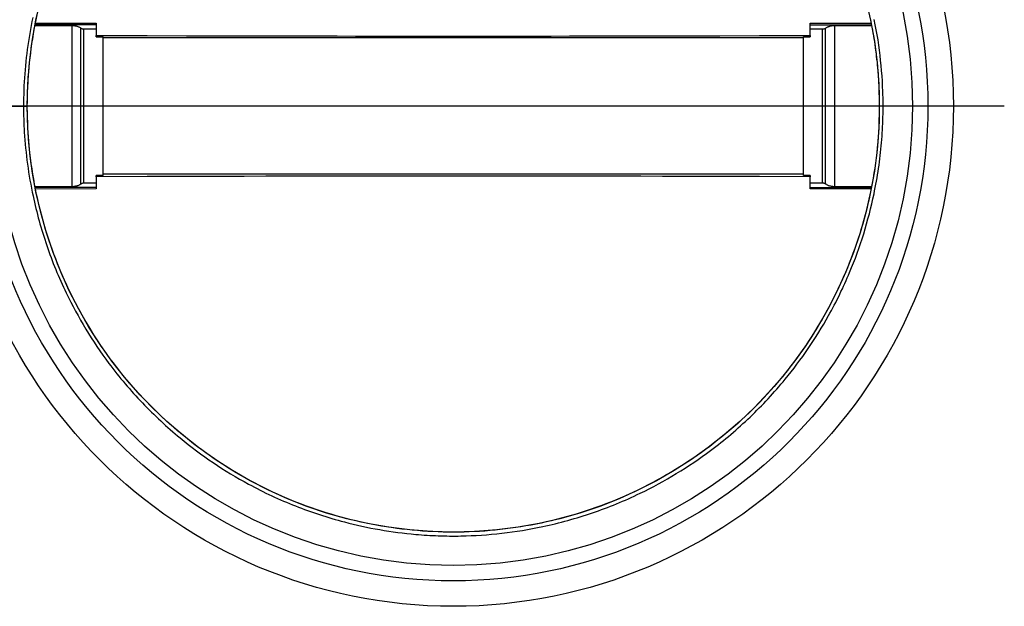
# Model space of a CAD drawing. Units: millimetres. Extents: x -11409 to 4819, y 1444 to 8292.
# Drawn here: x -10862 to -9779, y 5817 to 6462 of the extents above; entities that cross this region are included whole.
import ezdxf
from ezdxf.lldxf.tags import DXFTag

# ---------------------------------------------------------------- set-up
doc = ezdxf.new("R2010")
doc.units = ezdxf.units.MM
doc.layers.add('Standard', color=7, linetype='Continuous')
doc.layers.add('Standardboden', color=7, linetype='Continuous')
tags = doc.linetypes.add('CENTER2', pattern=[28.575, 19.05, -3.175, 3.175, -3.175]).pattern_tags.tags
tags[10:11] = [DXFTag(74, 4), DXFTag(75, 0), DXFTag(340, '0'), DXFTag(46, 0.0), DXFTag(50, 0.0), DXFTag(44, 0.0), DXFTag(45, 0.0)]
tags[8:9] = [DXFTag(74, 4), DXFTag(75, 0), DXFTag(340, '0'), DXFTag(46, 0.0), DXFTag(50, 0.0), DXFTag(44, 0.0), DXFTag(45, 0.0)]
tags[6:7] = [DXFTag(74, 4), DXFTag(75, 0), DXFTag(340, '0'), DXFTag(46, 0.0), DXFTag(50, 0.0), DXFTag(44, 0.0), DXFTag(45, 0.0)]
tags[4:5] = [DXFTag(74, 4), DXFTag(75, 0), DXFTag(340, '0'), DXFTag(46, 0.0), DXFTag(50, 0.0), DXFTag(44, 0.0), DXFTag(45, 0.0)]

# ---------------------------------------------------------------- blocks, each defined once
blk = doc.blocks.new('Boden_DN_150_G_Draufsicht')
at = {"layer": 'Standard', "color": 7, "linetype": 'Continuous'}
for p, q in [((-45.87, 9.5), (-45.76, 10.02)), ((-46.43, 8.87), (-46.51, 8.43)), ((-46.34, 9.3), (-46.43, 8.87)), ((-46.25, 9.74), (-46.34, 9.3)), ((-46.08, 8.46), (-45.98, 8.98)), ((-46, 8.87), (-41.94, 8.87)), ((-39.26, 8.94), (-45.99, 8.94)), ((-45.98, 8.98), (-45.87, 9.5)), ((-45.95, 9.12), (-39.26, 9.11)), ((-41.94, 8.87), (-41.94, -8.86)), ((-41.94, 8.87), (-41.87, 8.87)), ((-41.87, 8.87), (-41.81, 8.87)), ((-41.81, 8.87), (-41.74, 8.86)), ((-41.74, 8.86), (-41.67, 8.85)), ((-41.67, 8.85), (-41.61, 8.84)), ((-41.61, 8.84), (-41.54, 8.83)), ((-41.54, 8.83), (-41.48, 8.81)), ((-41.48, 8.81), (-41.42, 8.8)), ((-41.42, 8.8), (-41.35, 8.78)), ((-41.35, 8.78), (-41.29, 8.75)), ((-41.29, 8.75), (-41.23, 8.73)), ((-41.23, 8.73), (-41.17, 8.7)), ((-41.17, 8.7), (-41.11, 8.67)), ((-41.11, 8.67), (-41.05, 8.64)), ((-39.26, 9.11), (-39.26, 7.76)), ((39.26, 9.11), (45.95, 9.12)), ((39.26, 7.76), (39.26, 9.11)), ((39.26, 8.94), (45.99, 8.94)), ((41.05, 8.64), (41.11, 8.67)), ((41.11, 8.67), (41.16, 8.7)), ((41.16, 8.7), (41.22, 8.73)), ((41.22, 8.73), (41.28, 8.75)), ((41.28, 8.75), (41.35, 8.77)), ((41.35, 8.77), (41.41, 8.79)), ((41.41, 8.79), (41.47, 8.81)), ((41.47, 8.81), (41.54, 8.83)), ((41.54, 8.83), (41.6, 8.84)), ((41.6, 8.84), (41.67, 8.85)), ((41.67, 8.85), (41.74, 8.86)), ((41.74, 8.86), (41.8, 8.87)), ((41.8, 8.87), (41.87, 8.87)), ((41.87, 8.87), (41.94, 8.87)), ((41.94, 8.87), (46, 8.87)), ((41.94, 8.87), (41.94, -8.86)), ((45.85, 9.63), (45.91, 9.32)), ((45.91, 9.32), (45.97, 9)), ((45.97, 9), (46.04, 8.68)), ((46.04, 8.68), (46.09, 8.36)), ((46.41, 8.95), (46.3, 9.51)), ((46.52, 8.39), (46.41, 8.95)), ((-46.59, 7.98), (-46.66, 7.54)), ((-46.51, 8.43), (-46.59, 7.98)), ((-46.26, 7.41), (-46.17, 7.93)), ((-46.17, 7.93), (-46.08, 8.46)), ((-41.05, 8.64), (-41, 8.61)), ((-41, 8.61), (-40.95, 8.58)), ((-40.95, -8.57), (-40.95, 8.58)), ((-40.95, 8.58), (-40.92, 8.56)), ((-40.92, 8.56), (-40.89, 8.54)), ((-40.89, 8.54), (-40.85, 8.52)), ((-40.85, 8.52), (-40.8, 8.51)), ((-40.8, 8.51), (-40.76, 8.5)), ((-40.76, 8.5), (-40.71, 8.49)), ((-40.71, 8.49), (-40.66, 8.48)), ((-40.66, 8.48), (-40.62, 8.48)), ((-40.62, 8.48), (-39.26, 8.48)), ((-40.62, -8.47), (-40.62, 8.48)), ((-39.26, 7.63), (-39.26, 7.76)), ((-39.26, 7.76), (-33.67, 7.75)), ((-39.26, 7.63), (-38.5, 7.63)), ((-38.5, -7.63), (-38.5, 7.63)), ((-33.67, 7.75), (-29.33, 7.74)), ((-29.33, 7.74), (-25.85, 7.73)), ((-25.85, 7.73), (-23, 7.73)), ((-23, 7.73), (-20.62, 7.72)), ((-20.62, 7.72), (-18.59, 7.72)), ((-18.59, 7.72), (-15.33, 7.71)), ((-15.33, 7.71), (-12.79, 7.71)), ((-12.79, 7.71), (-10.75, 7.7)), ((-10.75, 7.7), (-9.05, 7.7)), ((-9.05, 7.7), (-7.61, 7.7)), ((-7.61, 7.7), (-6.36, 7.7)), ((-6.36, 7.7), (-5.24, 7.7)), ((-5.24, 7.7), (-4.23, 7.69)), ((-4.23, 7.69), (-3.3, 7.69)), ((-3.3, 7.69), (-2.43, 7.69)), ((-2.43, 7.69), (-1.6, 7.69)), ((-1.6, 7.69), (-0.79, 7.69)), ((-0.79, 7.69), (0, 7.69)), ((0, 7.69), (0.79, 7.69)), ((0.79, 7.69), (1.6, 7.69)), ((1.6, 7.69), (2.43, 7.69)), ((2.43, 7.69), (3.3, 7.69)), ((3.3, 7.69), (4.23, 7.69)), ((4.23, 7.69), (5.24, 7.7)), ((5.24, 7.7), (6.36, 7.7)), ((6.36, 7.7), (7.61, 7.7)), ((7.61, 7.7), (9.05, 7.7)), ((9.05, 7.7), (10.75, 7.7)), ((10.75, 7.7), (12.79, 7.71)), ((12.79, 7.71), (15.33, 7.71)), ((15.33, 7.71), (18.59, 7.72)), ((18.59, 7.72), (20.62, 7.72)), ((20.62, 7.72), (23, 7.73)), ((23, 7.73), (25.85, 7.73)), ((25.85, 7.73), (29.33, 7.74)), ((29.33, 7.74), (33.67, 7.75)), ((33.67, 7.75), (39.26, 7.76)), ((38.5, 7.63), (39.26, 7.63)), ((38.5, -7.63), (38.5, 7.63)), ((39.26, 8.48), (40.62, 8.48)), ((39.26, 7.76), (39.26, 7.63)), ((40.62, -8.47), (40.62, 8.48)), ((40.62, 8.48), (40.66, 8.48)), ((40.66, 8.48), (40.71, 8.49)), ((40.71, 8.49), (40.76, 8.5)), ((40.76, 8.5), (40.8, 8.51)), ((40.8, 8.51), (40.85, 8.52)), ((40.85, 8.52), (40.89, 8.54)), ((40.89, 8.54), (40.92, 8.56)), ((40.92, 8.56), (40.95, 8.58)), ((40.95, 8.58), (41, 8.61)), ((40.95, -8.57), (40.95, 8.58)), ((41, 8.61), (41.05, 8.64)), ((46.09, 8.36), (46.15, 8.05)), ((46.15, 8.05), (46.21, 7.73)), ((46.21, 7.73), (46.26, 7.41)), ((46.61, 7.83), (46.52, 8.39)), ((46.71, 7.27), (46.61, 7.83)), ((-46.79, 6.66), (-46.85, 6.22)), ((-46.73, 7.1), (-46.79, 6.66)), ((-46.66, 7.54), (-46.73, 7.1)), ((-46.41, 6.36), (-46.34, 6.89)), ((-46.34, 6.89), (-46.26, 7.41)), ((38.5, 7.5), (-38.5, 7.5)), ((46.26, 7.41), (46.31, 7.09)), ((46.31, 7.09), (46.36, 6.77)), ((46.36, 6.77), (46.4, 6.45)), ((46.79, 6.71), (46.71, 7.27)), ((46.87, 6.14), (46.79, 6.71)), ((-46.91, 5.77), (-46.96, 5.33)), ((-46.85, 6.22), (-46.91, 5.77)), ((-46.55, 5.31), (-46.48, 5.83)), ((-46.48, 5.83), (-46.41, 6.36)), ((46.4, 6.45), (46.44, 6.13)), ((46.44, 6.13), (46.49, 5.81)), ((46.49, 5.81), (46.52, 5.49)), ((46.52, 5.49), (46.56, 5.17)), ((46.94, 5.58), (46.87, 6.14)), ((47, 5.01), (46.94, 5.58)), ((-47.06, 4.44), (-47.1, 4)), ((-47.01, 4.89), (-47.06, 4.44)), ((-46.96, 5.33), (-47.01, 4.89)), ((-46.65, 4.25), (-46.6, 4.78)), ((-46.6, 4.78), (-46.55, 5.31)), ((46.56, 5.17), (46.6, 4.84)), ((46.6, 4.84), (46.63, 4.52)), ((46.63, 4.52), (46.66, 4.2)), ((47.06, 4.45), (47, 5.01)), ((47.11, 3.88), (47.06, 4.45)), ((-47.13, 3.55), (-47.16, 3.11)), ((-47.1, 4), (-47.13, 3.55)), ((-46.74, 3.19), (-46.7, 3.72)), ((-46.7, 3.72), (-46.65, 4.25)), ((46.66, 4.2), (46.69, 3.88)), ((46.69, 3.88), (46.71, 3.56)), ((46.71, 3.56), (46.74, 3.23)), ((47.15, 3.32), (47.11, 3.88)), ((47.19, 2.75), (47.15, 3.32)), ((-47.22, 2.22), (-47.23, 1.78)), ((-47.19, 2.66), (-47.22, 2.22)), ((-47.16, 3.11), (-47.19, 2.66)), ((-46.8, 2.13), (-46.77, 2.66)), ((-46.77, 2.66), (-46.74, 3.19)), ((46.74, 3.23), (46.76, 2.91)), ((46.76, 2.91), (46.78, 2.59)), ((46.78, 2.59), (46.79, 2.26)), ((46.79, 2.26), (46.81, 1.94)), ((47.22, 2.19), (47.19, 2.75)), ((47.24, 1.62), (47.22, 2.19)), ((-47.25, 1.33), (-47.26, 0.89)), ((-47.23, 1.78), (-47.25, 1.33)), ((-46.83, 1.07), (-46.82, 1.6)), ((-46.82, 1.6), (-46.8, 2.13)), ((46.81, 1.94), (46.82, 1.62)), ((46.82, 1.62), (46.83, 1.29)), ((46.83, 1.29), (46.84, 0.97)), ((47.25, 1.27), (47.24, 1.62)), ((47.26, 0.92), (47.25, 1.27)), ((-50.5, 0), (-47.27, 0)), ((-47.26, 0.89), (-47.27, 0.44)), ((-47.27, 0.44), (-47.27, 0)), ((-47.27, 0), (-47.27, -0.36)), ((-46.85, 0), (-46.84, 0.53)), ((-46.85, -0.31), (-46.85, 0)), ((-46.84, 0.53), (-46.83, 1.07)), ((46.84, 0.97), (46.84, 0.65)), ((46.84, 0.65), (46.85, 0.32)), ((46.85, 0), (46.84, -0.57)), ((46.85, 0.32), (46.85, 0)), ((47.27, 0.56), (47.26, 0.92)), ((47.27, 0.21), (47.27, 0.56)), ((47.27, -0.14), (47.27, 0.21)), ((-47.27, 0), (-46.85, 0)), ((-47.27, -0.36), (-47.26, -0.72)), ((-47.26, -0.72), (-47.26, -1.08)), ((-47.26, -1.08), (-47.25, -1.44)), ((-46.84, -0.61), (-46.85, -0.31)), ((-46.84, -0.92), (-46.84, -0.61)), ((-46.83, -1.23), (-46.84, -0.92)), ((46.84, -0.57), (46.83, -1.14)), ((47.25, -1.2), (47.26, -0.85)), ((47.26, -0.85), (47.27, -0.49)), ((47.27, -0.49), (47.27, -0.14)), ((-47.25, -1.44), (-47.23, -1.8)), ((-47.23, -1.8), (-47.22, -2.16)), ((-47.22, -2.16), (-47.2, -2.52)), ((-46.81, -1.8), (-46.83, -1.23)), ((-46.79, -2.37), (-46.81, -1.8)), ((46.82, -1.71), (46.79, -2.28)), ((46.83, -1.14), (46.82, -1.71)), ((47.21, -2.26), (47.23, -1.91)), ((47.23, -1.91), (47.24, -1.55)), ((47.24, -1.55), (47.25, -1.2)), ((-47.2, -2.52), (-47.18, -2.88)), ((-47.18, -2.88), (-47.15, -3.32)), ((-46.75, -2.94), (-46.79, -2.37)), ((-46.72, -3.51), (-46.75, -2.94)), ((46.76, -2.85), (46.72, -3.42)), ((46.79, -2.28), (46.76, -2.85)), ((47.15, -3.32), (47.18, -2.97)), ((47.18, -2.97), (47.2, -2.61)), ((47.2, -2.61), (47.21, -2.26)), ((-47.15, -3.32), (-47.12, -3.76)), ((-47.12, -3.76), (-47.08, -4.2)), ((-47.08, -4.2), (-47.04, -4.64)), ((-46.67, -4.08), (-46.72, -3.51)), ((-46.62, -4.65), (-46.67, -4.08)), ((46.68, -3.99), (46.62, -4.56)), ((46.72, -3.42), (46.68, -3.99)), ((47.06, -4.38), (47.1, -4.03)), ((47.1, -4.03), (47.13, -3.67)), ((47.13, -3.67), (47.15, -3.32)), ((-47.04, -4.64), (-46.99, -5.08)), ((-46.99, -5.08), (-46.94, -5.52)), ((-46.56, -5.21), (-46.62, -4.65)), ((-46.49, -5.78), (-46.56, -5.21)), ((46.57, -5.13), (46.5, -5.69)), ((46.62, -4.56), (46.57, -5.13)), ((46.95, -5.44), (46.99, -5.09)), ((46.99, -5.09), (47.03, -4.73)), ((47.03, -4.73), (47.06, -4.38)), ((-46.94, -5.52), (-46.89, -5.96)), ((-46.89, -5.96), (-46.83, -6.4)), ((-46.83, -6.4), (-46.77, -6.84)), ((-46.42, -6.35), (-46.49, -5.78)), ((-46.33, -6.91), (-46.42, -6.35)), ((46.43, -6.26), (46.35, -6.82)), ((46.5, -5.69), (46.43, -6.26)), ((46.77, -6.85), (46.82, -6.5)), ((46.82, -6.5), (46.87, -6.14)), ((46.87, -6.14), (46.91, -5.79)), ((46.91, -5.79), (46.95, -5.44)), ((-46.77, -6.84), (-46.71, -7.27)), ((-46.71, -7.27), (-46.64, -7.71)), ((-46.25, -7.47), (-46.33, -6.91)), ((-46.15, -8.03), (-46.25, -7.47)), ((38.5, -7.5), (-38.5, -7.5)), ((46.26, -7.38), (46.17, -7.94)), ((46.35, -6.82), (46.26, -7.38)), ((46.6, -7.9), (46.66, -7.55)), ((46.66, -7.55), (46.72, -7.2)), ((46.72, -7.2), (46.77, -6.85)), ((-46.64, -7.71), (-46.56, -8.15)), ((-46.56, -8.15), (-46.48, -8.58)), ((-46.48, -8.58), (-46.4, -9.01)), ((-46.05, -8.59), (-46.15, -8.03)), ((-45.94, -9.15), (-46.05, -8.59)), ((-41.05, -8.64), (-41.11, -8.67)), ((-41, -8.6), (-41.05, -8.64)), ((-40.95, -8.57), (-41, -8.6)), ((-40.92, -8.55), (-40.95, -8.57)), ((-40.89, -8.53), (-40.92, -8.55)), ((-40.85, -8.51), (-40.89, -8.53)), ((-40.8, -8.5), (-40.85, -8.51)), ((-40.76, -8.49), (-40.8, -8.5)), ((-40.71, -8.48), (-40.76, -8.49)), ((-40.66, -8.47), (-40.71, -8.48)), ((-40.62, -8.47), (-40.66, -8.47)), ((-39.26, -8.47), (-40.62, -8.47)), ((-39.26, -7.76), (-39.26, -7.63)), ((-38.5, -7.63), (-39.26, -7.63)), ((-33.67, -7.75), (-39.26, -7.76)), ((-39.26, -7.76), (-39.26, -9.11)), ((-29.33, -7.74), (-33.67, -7.75)), ((-25.85, -7.73), (-29.33, -7.74)), ((-23, -7.73), (-25.85, -7.73)), ((-20.62, -7.72), (-23, -7.73)), ((-18.59, -7.72), (-20.62, -7.72)), ((-15.33, -7.71), (-18.59, -7.72)), ((-12.79, -7.71), (-15.33, -7.71)), ((-10.75, -7.7), (-12.79, -7.71)), ((-9.05, -7.7), (-10.75, -7.7)), ((-7.61, -7.7), (-9.05, -7.7)), ((-6.36, -7.7), (-7.61, -7.7)), ((-5.24, -7.7), (-6.36, -7.7)), ((-4.23, -7.69), (-5.24, -7.7)), ((-3.3, -7.69), (-4.23, -7.69)), ((-2.43, -7.69), (-3.3, -7.69)), ((-1.6, -7.69), (-2.43, -7.69)), ((-0.79, -7.69), (-1.6, -7.69)), ((0, -7.69), (-0.79, -7.69)), ((0.79, -7.69), (0, -7.69)), ((1.6, -7.69), (0.79, -7.69)), ((2.43, -7.69), (1.6, -7.69)), ((3.3, -7.69), (2.43, -7.69)), ((4.23, -7.69), (3.3, -7.69)), ((5.24, -7.7), (4.23, -7.69)), ((6.36, -7.7), (5.24, -7.7)), ((7.61, -7.7), (6.36, -7.7)), ((9.05, -7.7), (7.61, -7.7)), ((10.75, -7.7), (9.05, -7.7)), ((12.79, -7.71), (10.75, -7.7)), ((15.33, -7.71), (12.79, -7.71)), ((18.59, -7.72), (15.33, -7.71)), ((20.62, -7.72), (18.59, -7.72)), ((23, -7.73), (20.62, -7.72)), ((25.85, -7.73), (23, -7.73)), ((29.33, -7.74), (25.85, -7.73)), ((33.67, -7.75), (29.33, -7.74)), ((39.26, -7.76), (33.67, -7.75)), ((39.26, -7.63), (38.5, -7.63)), ((39.26, -7.63), (39.26, -7.76)), ((39.26, -9.11), (39.26, -7.76)), ((40.62, -8.47), (39.26, -8.47)), ((40.66, -8.47), (40.62, -8.47)), ((40.71, -8.48), (40.66, -8.47)), ((40.76, -8.49), (40.71, -8.48)), ((40.8, -8.5), (40.76, -8.49)), ((40.85, -8.51), (40.8, -8.5)), ((40.89, -8.53), (40.85, -8.51)), ((40.92, -8.55), (40.89, -8.53)), ((40.95, -8.57), (40.92, -8.55)), ((41, -8.6), (40.95, -8.57)), ((41.05, -8.64), (41, -8.6)), ((41.11, -8.67), (41.05, -8.64)), ((46.07, -8.5), (45.96, -9.06)), ((46.17, -7.94), (46.07, -8.5)), ((46.41, -8.95), (46.48, -8.6)), ((46.48, -8.6), (46.54, -8.25)), ((46.54, -8.25), (46.6, -7.9)), ((-46.4, -9.01), (-46.31, -9.45)), ((-46.31, -9.45), (-46.22, -9.88)), ((-41.94, -8.86), (-46, -8.86)), ((-39.26, -8.94), (-45.99, -8.94)), ((-39.26, -9.11), (-45.95, -9.12)), ((-45.83, -9.71), (-45.94, -9.15)), ((-45.71, -10.27), (-45.83, -9.71)), ((-41.87, -8.86), (-41.94, -8.86)), ((-41.8, -8.86), (-41.87, -8.86)), ((-41.74, -8.85), (-41.8, -8.86)), ((-41.67, -8.85), (-41.74, -8.85)), ((-41.6, -8.83), (-41.67, -8.85)), ((-41.54, -8.82), (-41.6, -8.83)), ((-41.47, -8.81), (-41.54, -8.82)), ((-41.41, -8.79), (-41.47, -8.81)), ((-41.35, -8.77), (-41.41, -8.79)), ((-41.28, -8.75), (-41.35, -8.77)), ((-41.22, -8.72), (-41.28, -8.75)), ((-41.16, -8.69), (-41.22, -8.72)), ((-41.11, -8.67), (-41.16, -8.69)), ((39.26, -8.94), (45.99, -8.94)), ((45.95, -9.12), (39.26, -9.11)), ((41.16, -8.7), (41.11, -8.67)), ((41.22, -8.72), (41.16, -8.7)), ((41.28, -8.75), (41.22, -8.72)), ((41.35, -8.77), (41.28, -8.75)), ((41.41, -8.79), (41.35, -8.77)), ((41.47, -8.81), (41.41, -8.79)), ((41.54, -8.82), (41.47, -8.81)), ((41.6, -8.83), (41.54, -8.82)), ((41.67, -8.85), (41.6, -8.83)), ((41.74, -8.85), (41.67, -8.85)), ((41.8, -8.86), (41.74, -8.85)), ((41.87, -8.86), (41.8, -8.86)), ((41.94, -8.86), (41.87, -8.86)), ((46, -8.86), (41.94, -8.86)), ((45.85, -9.62), (45.73, -10.18)), ((45.96, -9.06), (45.85, -9.62)), ((46.15, -10.2), (46.27, -9.65)), ((46.27, -9.65), (46.34, -9.3)), ((46.34, -9.3), (46.41, -8.95)), ((-46.22, -9.88), (-46.15, -10.22)), ((-46.15, -10.22), (-46.07, -10.57)), ((-46.07, -10.57), (-45.99, -10.91)), ((-45.58, -10.82), (-45.71, -10.27)), ((-45.45, -11.37), (-45.58, -10.82)), ((45.6, -10.73), (45.47, -11.29)), ((45.73, -10.18), (45.6, -10.73)), ((45.9, -11.31), (46.03, -10.76)), ((46.03, -10.76), (46.15, -10.2)), ((-45.99, -10.91), (-45.91, -11.25)), ((-45.91, -11.25), (-45.82, -11.59)), ((-45.82, -11.59), (-45.74, -11.93)), ((-45.3, -11.93), (-45.45, -11.37)), ((45.33, -11.84), (45.18, -12.39)), ((45.47, -11.29), (45.33, -11.84)), ((45.61, -12.41), (45.76, -11.86)), ((45.76, -11.86), (45.9, -11.31)), ((-45.74, -11.93), (-45.65, -12.28)), ((-45.65, -12.28), (-45.55, -12.62)), ((-45.55, -12.62), (-45.46, -12.96)), ((-45.46, -12.96), (-45.36, -13.29)), ((-45.16, -12.48), (-45.3, -11.93)), ((-45, -13.02), (-45.16, -12.48)), ((45.03, -12.94), (44.86, -13.48)), ((45.18, -12.39), (45.03, -12.94)), ((45.3, -13.5), (45.46, -12.95)), ((45.46, -12.95), (45.61, -12.41)), ((-45.36, -13.29), (-45.26, -13.63)), ((-45.26, -13.63), (-45.16, -13.97)), ((-45.16, -13.97), (-45.05, -14.31)), ((-44.84, -13.57), (-45, -13.02)), ((-44.67, -14.11), (-44.84, -13.57)), ((44.7, -14.03), (44.52, -14.57)), ((44.86, -13.48), (44.7, -14.03)), ((44.96, -14.58), (45.14, -14.04)), ((45.14, -14.04), (45.3, -13.5)), ((-45.05, -14.31), (-44.94, -14.64)), ((-44.94, -14.64), (-44.83, -14.98)), ((-44.83, -14.98), (-44.72, -15.31)), ((-44.5, -14.66), (-44.67, -14.11)), ((-44.31, -15.2), (-44.5, -14.66)), ((44.34, -15.11), (44.16, -15.65)), ((44.52, -14.57), (44.34, -15.11)), ((44.6, -15.65), (44.79, -15.11)), ((44.79, -15.11), (44.96, -14.58)), ((-44.72, -15.31), (-44.6, -15.65)), ((-44.6, -15.65), (-44.49, -15.98)), ((-44.49, -15.98), (-44.37, -16.31)), ((-44.13, -15.73), (-44.31, -15.2)), ((-43.93, -16.27), (-44.13, -15.73)), ((43.96, -16.19), (43.76, -16.72)), ((44.16, -15.65), (43.96, -16.19)), ((44.22, -16.71), (44.41, -16.18)), ((44.41, -16.18), (44.6, -15.65)), ((-44.37, -16.31), (-44.24, -16.64)), ((-44.24, -16.64), (-44.12, -16.97)), ((-44.12, -16.97), (-43.99, -17.3)), ((-43.99, -17.3), (-43.86, -17.63)), ((-43.73, -16.8), (-43.93, -16.27)), ((-43.52, -17.34), (-43.73, -16.8)), ((43.55, -17.26), (43.34, -17.79)), ((43.76, -16.72), (43.55, -17.26)), ((43.81, -17.76), (44.01, -17.23)), ((44.01, -17.23), (44.22, -16.71)), ((-43.86, -17.63), (-43.73, -17.95)), ((-43.73, -17.95), (-43.59, -18.28)), ((-43.59, -18.28), (-43.45, -18.6)), ((-43.31, -17.87), (-43.52, -17.34)), ((-43.09, -18.39), (-43.31, -17.87)), ((-42.86, -18.92), (-43.09, -18.39)), ((43.12, -18.31), (42.89, -18.84)), ((43.34, -17.79), (43.12, -18.31)), ((43.46, -18.58), (43.59, -18.28)), ((43.59, -18.28), (43.81, -17.76)), ((-43.45, -18.6), (-43.31, -18.93)), ((-43.31, -18.93), (-43.17, -19.25)), ((-43.17, -19.25), (-43.03, -19.57)), ((-42.62, -19.44), (-42.86, -18.92)), ((-42.38, -19.96), (-42.62, -19.44)), ((42.66, -19.36), (42.42, -19.88)), ((42.89, -18.84), (42.66, -19.36)), ((42.93, -19.79), (43.06, -19.49)), ((43.06, -19.49), (43.2, -19.19)), ((43.2, -19.19), (43.33, -18.89)), ((43.33, -18.89), (43.46, -18.58)), ((-43.03, -19.57), (-42.88, -19.89)), ((-42.88, -19.89), (-42.73, -20.21)), ((-42.73, -20.21), (-42.58, -20.53)), ((-42.58, -20.53), (-42.33, -21.04)), ((-42.14, -20.47), (-42.38, -19.96)), ((-41.88, -20.98), (-42.14, -20.47)), ((42.18, -20.39), (41.92, -20.9)), ((42.42, -19.88), (42.18, -20.39)), ((42.5, -20.69), (42.64, -20.39)), ((42.64, -20.39), (42.79, -20.09)), ((42.79, -20.09), (42.93, -19.79)), ((-42.33, -21.04), (-42.07, -21.54)), ((-42.07, -21.54), (-41.81, -22.04)), ((-41.63, -21.49), (-41.88, -20.98)), ((-41.36, -22), (-41.63, -21.49)), ((41.67, -21.41), (41.4, -21.92)), ((41.92, -20.9), (41.67, -21.41)), ((41.9, -21.87), (42.06, -21.58)), ((42.06, -21.58), (42.21, -21.28)), ((42.21, -21.28), (42.35, -20.99)), ((42.35, -20.99), (42.5, -20.69)), ((-41.81, -22.04), (-41.55, -22.54)), ((-41.55, -22.54), (-41.27, -23.04)), ((-41.09, -22.5), (-41.36, -22)), ((-40.81, -23), (-41.09, -22.5)), ((41.13, -22.42), (40.86, -22.92)), ((41.4, -21.92), (41.13, -22.42)), ((41.43, -22.75), (41.59, -22.46)), ((41.59, -22.46), (41.75, -22.17)), ((41.75, -22.17), (41.9, -21.87)), ((-41.27, -23.04), (-40.99, -23.53)), ((-40.99, -23.53), (-40.71, -24.03)), ((-40.53, -23.49), (-40.81, -23)), ((-40.24, -23.98), (-40.53, -23.49)), ((40.58, -23.41), (40.29, -23.91)), ((40.86, -22.92), (40.58, -23.41)), ((40.75, -23.96), (41.01, -23.5)), ((41.01, -23.5), (41.27, -23.04)), ((41.27, -23.04), (41.43, -22.75)), ((-40.71, -24.03), (-40.41, -24.51)), ((-40.41, -24.51), (-40.12, -25)), ((-39.95, -24.47), (-40.24, -23.98)), ((-39.65, -24.95), (-39.95, -24.47)), ((39.7, -24.88), (39.39, -25.36)), ((40, -24.39), (39.7, -24.88)), ((39.91, -25.32), (40.2, -24.87)), ((40.29, -23.91), (40, -24.39)), ((40.2, -24.87), (40.47, -24.42)), ((40.47, -24.42), (40.75, -23.96)), ((-40.12, -25), (-39.81, -25.48)), ((-39.81, -25.48), (-39.5, -25.96)), ((-39.34, -25.43), (-39.65, -24.95)), ((-39.5, -25.96), (-39.19, -26.43)), ((-39.03, -25.91), (-39.34, -25.43)), ((-38.71, -26.38), (-39.03, -25.91)), ((39.08, -25.83), (38.76, -26.31)), ((39.39, -25.36), (39.08, -25.83)), ((39.33, -26.21), (39.63, -25.77)), ((39.63, -25.77), (39.91, -25.32)), ((-39.19, -26.43), (-38.87, -26.9)), ((-38.87, -26.9), (-38.54, -27.37)), ((-38.39, -26.85), (-38.71, -26.38)), ((-38.06, -27.32), (-38.39, -26.85)), ((38.44, -26.78), (38.11, -27.24)), ((38.76, -26.31), (38.44, -26.78)), ((38.74, -27.09), (39.04, -26.65)), ((39.04, -26.65), (39.33, -26.21)), ((-38.54, -27.37), (-38.21, -27.83)), ((-38.21, -27.83), (-37.87, -28.29)), ((-37.72, -27.78), (-38.06, -27.32)), ((-37.38, -28.23), (-37.72, -27.78)), ((37.78, -27.7), (37.44, -28.16)), ((38.11, -27.24), (37.78, -27.7)), ((37.8, -28.38), (38.12, -27.95)), ((38.12, -27.95), (38.43, -27.52)), ((38.43, -27.52), (38.74, -27.09)), ((-37.87, -28.29), (-37.65, -28.57)), ((-37.65, -28.57), (-37.44, -28.86)), ((-37.44, -28.86), (-37.22, -29.14)), ((-37.04, -28.68), (-37.38, -28.23)), ((-37.22, -29.14), (-37, -29.42)), ((-36.69, -29.13), (-37.04, -28.68)), ((-36.33, -29.58), (-36.69, -29.13)), ((36.74, -29.06), (36.39, -29.51)), ((37.09, -28.61), (36.74, -29.06)), ((36.83, -29.63), (37.16, -29.22)), ((37.44, -28.16), (37.09, -28.61)), ((37.16, -29.22), (37.48, -28.8)), ((37.48, -28.8), (37.8, -28.38)), ((-37, -29.42), (-36.78, -29.7)), ((-36.78, -29.7), (-36.55, -29.97)), ((-36.55, -29.97), (-36.32, -30.25)), ((-35.97, -30.02), (-36.33, -29.58)), ((-36.32, -30.25), (-36.1, -30.52)), ((-35.6, -30.45), (-35.97, -30.02)), ((36.02, -29.95), (35.66, -30.38)), ((36.39, -29.51), (36.02, -29.95)), ((36.04, -30.59), (36.27, -30.32)), ((36.27, -30.32), (36.49, -30.04)), ((36.49, -30.04), (36.83, -29.63)), ((-36.1, -30.52), (-35.86, -30.79)), ((-35.86, -30.79), (-35.63, -31.06)), ((-35.63, -31.06), (-35.4, -31.33)), ((-35.23, -30.88), (-35.6, -30.45)), ((-35.4, -31.33), (-35.16, -31.59)), ((-34.85, -31.31), (-35.23, -30.88)), ((-34.46, -31.73), (-34.85, -31.31)), ((34.91, -31.24), (34.52, -31.67)), ((35.29, -30.82), (34.91, -31.24)), ((35.11, -31.65), (35.34, -31.39)), ((35.66, -30.38), (35.29, -30.82)), ((35.34, -31.39), (35.58, -31.12)), ((35.58, -31.12), (35.81, -30.86)), ((35.81, -30.86), (36.04, -30.59)), ((-35.16, -31.59), (-34.92, -31.86)), ((-34.92, -31.86), (-34.68, -32.12)), ((-34.68, -32.12), (-34.44, -32.38)), ((-34.08, -32.15), (-34.46, -31.73)), ((-34.44, -32.38), (-34.2, -32.63)), ((-33.68, -32.56), (-34.08, -32.15)), ((34.14, -32.08), (33.74, -32.5)), ((34.52, -31.67), (34.14, -32.08)), ((34.14, -32.69), (34.39, -32.43)), ((34.39, -32.43), (34.63, -32.17)), ((34.63, -32.17), (34.87, -31.91)), ((34.87, -31.91), (35.11, -31.65)), ((-34.2, -32.63), (-33.95, -32.89)), ((-33.95, -32.89), (-33.7, -33.14)), ((-33.7, -33.14), (-33.45, -33.39)), ((-33.28, -32.97), (-33.68, -32.56)), ((-33.45, -33.39), (-33.2, -33.64)), ((-32.88, -33.37), (-33.28, -32.97)), ((-32.47, -33.77), (-32.88, -33.37)), ((32.94, -33.31), (32.53, -33.71)), ((33.34, -32.91), (32.94, -33.31)), ((33.15, -33.69), (33.4, -33.44)), ((33.74, -32.5), (33.34, -32.91)), ((33.4, -33.44), (33.65, -33.19)), ((33.65, -33.19), (33.9, -32.94)), ((33.9, -32.94), (34.14, -32.69)), ((-33.2, -33.64), (-32.95, -33.89)), ((-32.95, -33.89), (-32.69, -34.14)), ((-32.69, -34.14), (-32.44, -34.38)), ((-32.05, -34.17), (-32.47, -33.77)), ((-32.44, -34.38), (-32.18, -34.62)), ((-32.18, -34.62), (-31.92, -34.86)), ((-31.63, -34.55), (-32.05, -34.17)), ((-31.21, -34.94), (-31.63, -34.55)), ((31.7, -34.49), (31.28, -34.88)), ((32.12, -34.11), (31.7, -34.49)), ((32.53, -33.71), (32.12, -34.11)), ((32.13, -34.67), (32.39, -34.43)), ((32.39, -34.43), (32.64, -34.19)), ((32.64, -34.19), (32.9, -33.94)), ((32.9, -33.94), (33.15, -33.69)), ((-31.92, -34.86), (-31.66, -35.1)), ((-31.66, -35.1), (-31.4, -35.34)), ((-31.4, -35.34), (-31.13, -35.57)), ((-30.78, -35.31), (-31.21, -34.94)), ((-31.13, -35.57), (-30.86, -35.8)), ((-30.35, -35.69), (-30.78, -35.31)), ((-29.91, -36.05), (-30.35, -35.69)), ((30.42, -35.63), (29.98, -36)), ((30.85, -35.26), (30.42, -35.63)), ((30.8, -35.86), (31.07, -35.62)), ((31.28, -34.88), (30.85, -35.26)), ((31.07, -35.62), (31.34, -35.39)), ((31.34, -35.39), (31.6, -35.15)), ((31.6, -35.15), (31.86, -34.91)), ((31.86, -34.91), (32.13, -34.67)), ((-30.86, -35.8), (-30.59, -36.03)), ((-30.59, -36.03), (-30.32, -36.26)), ((-30.32, -36.26), (-30.05, -36.49)), ((-30.05, -36.49), (-29.61, -36.84)), ((-29.47, -36.41), (-29.91, -36.05)), ((-29.03, -36.77), (-29.47, -36.41)), ((-28.58, -37.12), (-29.03, -36.77)), ((29.1, -36.71), (28.65, -37.07)), ((29.54, -36.36), (29.1, -36.71)), ((29.43, -36.99), (29.71, -36.77)), ((29.98, -36), (29.54, -36.36)), ((29.71, -36.77), (29.98, -36.54)), ((29.98, -36.54), (30.26, -36.31)), ((30.26, -36.31), (30.53, -36.09)), ((30.53, -36.09), (30.8, -35.86)), ((-29.61, -36.84), (-29.17, -37.2)), ((-29.17, -37.2), (-28.72, -37.54)), ((-28.72, -37.54), (-28.26, -37.89)), ((-28.12, -37.47), (-28.58, -37.12)), ((-28.26, -37.89), (-27.81, -38.22)), ((-27.67, -37.8), (-28.12, -37.47)), ((-27.2, -38.14), (-27.67, -37.8)), ((27.74, -37.75), (27.28, -38.09)), ((28.2, -37.41), (27.74, -37.75)), ((27.84, -38.2), (28.3, -37.86)), ((28.65, -37.07), (28.2, -37.41)), ((28.3, -37.86), (28.59, -37.64)), ((28.59, -37.64), (28.87, -37.43)), ((28.87, -37.43), (29.15, -37.21)), ((29.15, -37.21), (29.43, -36.99)), ((-27.81, -38.22), (-27.34, -38.56)), ((-27.34, -38.56), (-26.88, -38.88)), ((-26.74, -38.47), (-27.2, -38.14)), ((-26.88, -38.88), (-26.41, -39.2)), ((-26.27, -38.79), (-26.74, -38.47)), ((-25.8, -39.1), (-26.27, -38.79)), ((26.35, -38.74), (25.87, -39.05)), ((26.81, -38.41), (26.35, -38.74)), ((26.44, -39.18), (26.92, -38.86)), ((27.28, -38.09), (26.81, -38.41)), ((26.92, -38.86), (27.38, -38.53)), ((27.38, -38.53), (27.84, -38.2)), ((-26.41, -39.2), (-25.93, -39.52)), ((-25.93, -39.52), (-25.45, -39.83)), ((-25.32, -39.42), (-25.8, -39.1)), ((-25.45, -39.83), (-24.97, -40.13)), ((-24.84, -39.72), (-25.32, -39.42)), ((-24.35, -40.02), (-24.84, -39.72)), ((-23.87, -40.31), (-24.35, -40.02)), ((24.43, -39.97), (23.94, -40.27)), ((24.92, -39.67), (24.43, -39.97)), ((25.4, -39.37), (24.92, -39.67)), ((25.01, -40.11), (25.49, -39.8)), ((25.87, -39.05), (25.4, -39.37)), ((25.49, -39.8), (25.97, -39.49)), ((25.97, -39.49), (26.44, -39.18)), ((-24.97, -40.13), (-24.49, -40.43)), ((-24.49, -40.43), (-24, -40.72)), ((-24, -40.72), (-23.51, -41.01)), ((-23.37, -40.6), (-23.87, -40.31)), ((-23.51, -41.01), (-23.01, -41.29)), ((-22.88, -40.88), (-23.37, -40.6)), ((-22.38, -41.15), (-22.88, -40.88)), ((22.46, -41.11), (21.96, -41.38)), ((22.96, -40.84), (22.46, -41.11)), ((23.45, -40.55), (22.96, -40.84)), ((23.05, -41.27), (23.55, -40.98)), ((23.94, -40.27), (23.45, -40.55)), ((23.55, -40.98), (24.04, -40.7)), ((24.04, -40.7), (24.53, -40.41)), ((24.53, -40.41), (25.01, -40.11)), ((-23.01, -41.29), (-22.51, -41.56)), ((-22.51, -41.56), (-22.2, -41.73)), ((-21.88, -41.42), (-22.38, -41.15)), ((-22.2, -41.73), (-21.88, -41.9)), ((-21.37, -41.69), (-21.88, -41.42)), ((-21.88, -41.9), (-21.57, -42.06)), ((-21.57, -42.06), (-21.25, -42.22)), ((-20.86, -41.94), (-21.37, -41.69)), ((-21.25, -42.22), (-20.93, -42.38)), ((-20.35, -42.19), (-20.86, -41.94)), ((-19.84, -42.44), (-20.35, -42.19)), ((20.43, -42.16), (19.92, -42.4)), ((20.94, -41.9), (20.43, -42.16)), ((21.45, -41.65), (20.94, -41.9)), ((21.05, -42.32), (21.55, -42.07)), ((21.96, -41.38), (21.45, -41.65)), ((21.55, -42.07), (22.06, -41.81)), ((22.06, -41.81), (22.56, -41.54)), ((22.56, -41.54), (23.05, -41.27)), ((-20.93, -42.38), (-20.61, -42.54)), ((-20.61, -42.54), (-20.29, -42.69)), ((-20.29, -42.69), (-19.97, -42.84)), ((-19.97, -42.84), (-19.65, -42.99)), ((-19.32, -42.68), (-19.84, -42.44)), ((-19.65, -42.99), (-19.32, -43.14)), ((-18.8, -42.91), (-19.32, -42.68)), ((-19.32, -43.14), (-19, -43.28)), ((-19, -43.28), (-18.67, -43.42)), ((-18.27, -43.14), (-18.8, -42.91)), ((-17.75, -43.36), (-18.27, -43.14)), ((18.35, -43.1), (17.83, -43.32)), ((18.88, -42.88), (18.35, -43.1)), ((18.61, -43.45), (18.94, -43.31)), ((19.4, -42.64), (18.88, -42.88)), ((18.94, -43.31), (19.26, -43.17)), ((19.26, -43.17), (19.58, -43.02)), ((19.92, -42.4), (19.4, -42.64)), ((19.58, -43.02), (19.9, -42.87)), ((19.9, -42.87), (20.22, -42.72)), ((20.22, -42.72), (20.54, -42.57)), ((20.54, -42.57), (21.05, -42.32)), ((-18.67, -43.42), (-18.35, -43.56)), ((-18.35, -43.56), (-18.02, -43.7)), ((-18.02, -43.7), (-17.69, -43.83)), ((-17.22, -43.57), (-17.75, -43.36)), ((-17.69, -43.83), (-17.36, -43.96)), ((-17.36, -43.96), (-17.03, -44.09)), ((-16.68, -43.78), (-17.22, -43.57)), ((-17.03, -44.09), (-16.7, -44.22)), ((-16.7, -44.22), (-16.37, -44.34)), ((-16.15, -43.98), (-16.68, -43.78)), ((-16.37, -44.34), (-16.04, -44.46)), ((-15.61, -44.17), (-16.15, -43.98)), ((-15.07, -44.36), (-15.61, -44.17)), ((-14.53, -44.54), (-15.07, -44.36)), ((15.15, -44.33), (14.61, -44.51)), ((15.69, -44.14), (15.15, -44.33)), ((16.23, -43.95), (15.69, -44.14)), ((15.98, -44.49), (16.31, -44.36)), ((16.76, -43.74), (16.23, -43.95)), ((16.31, -44.36), (16.64, -44.24)), ((16.64, -44.24), (16.97, -44.12)), ((17.3, -43.54), (16.76, -43.74)), ((16.97, -44.12), (17.3, -43.99)), ((17.83, -43.32), (17.3, -43.54)), ((17.3, -43.99), (17.63, -43.86)), ((17.63, -43.86), (17.96, -43.72)), ((17.96, -43.72), (18.29, -43.59)), ((18.29, -43.59), (18.61, -43.45)), ((-16.04, -44.46), (-15.71, -44.58)), ((-15.71, -44.58), (-15.37, -44.7)), ((-15.37, -44.7), (-15.04, -44.81)), ((-15.04, -44.81), (-14.7, -44.92)), ((-14.7, -44.92), (-14.37, -45.03)), ((-13.99, -44.71), (-14.53, -44.54)), ((-14.37, -45.03), (-14.03, -45.14)), ((-14.03, -45.14), (-13.69, -45.24)), ((-13.44, -44.88), (-13.99, -44.71)), ((-13.69, -45.24), (-13.35, -45.34)), ((-12.89, -45.04), (-13.44, -44.88)), ((-13.35, -45.34), (-13.01, -45.44)), ((-13.01, -45.44), (-12.67, -45.54)), ((-12.34, -45.19), (-12.89, -45.04)), ((-11.79, -45.34), (-12.34, -45.19)), ((-11.24, -45.48), (-11.79, -45.34)), ((-10.69, -45.61), (-11.24, -45.48)), ((11.33, -45.46), (10.78, -45.59)), ((11.88, -45.32), (11.33, -45.46)), ((12.43, -45.17), (11.88, -45.32)), ((12.98, -45.01), (12.43, -45.17)), ((12.59, -45.56), (12.94, -45.46)), ((12.94, -45.46), (13.28, -45.36)), ((13.53, -44.85), (12.98, -45.01)), ((13.28, -45.36), (13.62, -45.26)), ((14.07, -44.68), (13.53, -44.85)), ((13.62, -45.26), (13.96, -45.16)), ((13.96, -45.16), (14.3, -45.05)), ((14.61, -44.51), (14.07, -44.68)), ((14.3, -45.05), (14.64, -44.95)), ((14.64, -44.95), (14.97, -44.83)), ((14.97, -44.83), (15.31, -44.72)), ((15.31, -44.72), (15.65, -44.6)), ((15.65, -44.6), (15.98, -44.49)), ((-12.67, -45.54), (-12.33, -45.63)), ((-12.33, -45.63), (-11.98, -45.72)), ((-11.98, -45.72), (-11.5, -45.85)), ((-11.5, -45.85), (-11.02, -45.97)), ((-11.02, -45.97), (-10.53, -46.08)), ((-10.13, -45.74), (-10.69, -45.61)), ((-10.53, -46.08), (-10.05, -46.19)), ((-9.58, -45.86), (-10.13, -45.74)), ((-10.05, -46.19), (-9.56, -46.29)), ((-9.02, -45.97), (-9.58, -45.86)), ((-9.56, -46.29), (-9.07, -46.39)), ((-9.07, -46.39), (-8.58, -46.48)), ((-8.46, -46.08), (-9.02, -45.97)), ((-8.58, -46.48), (-8.09, -46.57)), ((-7.9, -46.18), (-8.46, -46.08)), ((-7.34, -46.27), (-7.9, -46.18)), ((-6.78, -46.35), (-7.34, -46.27)), ((-6.21, -46.43), (-6.78, -46.35)), ((-5.65, -46.51), (-6.21, -46.43)), ((-5.08, -46.57), (-5.65, -46.51)), ((5.17, -46.56), (4.6, -46.62)), ((5.74, -46.49), (5.17, -46.56)), ((6.3, -46.42), (5.74, -46.49)), ((6.87, -46.34), (6.3, -46.42)), ((7.43, -46.25), (6.87, -46.34)), ((7.99, -46.16), (7.43, -46.25)), ((7.6, -46.65), (8.16, -46.56)), ((8.55, -46.06), (7.99, -46.16)), ((8.16, -46.56), (8.72, -46.46)), ((9.11, -45.95), (8.55, -46.06)), ((8.72, -46.46), (9.27, -46.35)), ((9.67, -45.84), (9.11, -45.95)), ((9.27, -46.35), (9.83, -46.23)), ((10.22, -45.72), (9.67, -45.84)), ((9.83, -46.23), (10.18, -46.16)), ((10.18, -46.16), (10.53, -46.08)), ((10.78, -45.59), (10.22, -45.72)), ((10.53, -46.08), (10.87, -46)), ((10.87, -46), (11.22, -45.92)), ((11.22, -45.92), (11.56, -45.83)), ((11.56, -45.83), (11.91, -45.74)), ((11.91, -45.74), (12.25, -45.65)), ((12.25, -45.65), (12.59, -45.56)), ((-8.09, -46.57), (-7.6, -46.65)), ((-7.6, -46.65), (-7.1, -46.73)), ((-7.1, -46.73), (-6.61, -46.8)), ((-6.61, -46.8), (-6.11, -46.87)), ((-6.11, -46.87), (-5.62, -46.93)), ((-5.62, -46.93), (-5.12, -46.99)), ((-5.12, -46.99), (-4.63, -47.04)), ((-4.51, -46.63), (-5.08, -46.57)), ((-4.63, -47.04), (-4.13, -47.09)), ((-3.95, -46.68), (-4.51, -46.63)), ((-4.13, -47.09), (-3.82, -47.11)), ((-3.38, -46.72), (-3.95, -46.68)), ((-3.82, -47.11), (-3.51, -47.14)), ((-3.51, -47.14), (-3.2, -47.16)), ((-2.81, -46.76), (-3.38, -46.72)), ((-3.2, -47.16), (-2.89, -47.18)), ((-2.89, -47.18), (-2.58, -47.2)), ((-2.24, -46.79), (-2.81, -46.76)), ((-2.58, -47.2), (-2.27, -47.21)), ((-2.27, -47.21), (-1.96, -47.23)), ((-1.67, -46.82), (-2.24, -46.79)), ((-1.96, -47.23), (-1.65, -47.24)), ((-1.1, -46.83), (-1.67, -46.82)), ((-1.65, -47.24), (-1.33, -47.25)), ((-1.33, -47.25), (-1.02, -47.26)), ((-0.53, -46.84), (-1.1, -46.83)), ((-1.02, -47.26), (-0.71, -47.26)), ((-0.71, -47.26), (-0.4, -47.27)), ((0.04, -46.85), (-0.53, -46.84)), ((-0.4, -47.27), (-0.09, -47.27)), ((-0.09, -47.27), (0.22, -47.27)), ((0.61, -46.84), (0.04, -46.85)), ((0.22, -47.27), (0.53, -47.27)), ((0.53, -47.27), (0.84, -47.26)), ((1.19, -46.83), (0.61, -46.84)), ((0.84, -47.26), (1.4, -47.25)), ((1.76, -46.81), (1.19, -46.83)), ((1.4, -47.25), (1.97, -47.23)), ((2.33, -46.79), (1.76, -46.81)), ((1.97, -47.23), (2.53, -47.2)), ((2.9, -46.76), (2.33, -46.79)), ((2.53, -47.2), (3.09, -47.17)), ((3.47, -46.72), (2.9, -46.76)), ((3.09, -47.17), (3.66, -47.13)), ((4.04, -46.67), (3.47, -46.72)), ((3.66, -47.13), (4.22, -47.08)), ((4.6, -46.62), (4.04, -46.67)), ((4.22, -47.08), (4.78, -47.03)), ((4.78, -47.03), (5.35, -46.97)), ((5.35, -46.97), (5.91, -46.9)), ((5.91, -46.9), (6.47, -46.82)), ((6.47, -46.82), (7.03, -46.74)), ((7.03, -46.74), (7.6, -46.65))]:
    blk.add_line(p, q, dxfattribs=at)
at = {"layer": 'Standard', "color": 7, "linetype": 'CENTER2'}
blk.add_line((60.6, 0), (-60.6, 0), dxfattribs=at)
at = {"layer": 'Standard', "color": 7, "linetype": 'Continuous'}
for radius in [55, 52.2, 50.5, 46.85]:
    blk.add_circle((0, 0), radius, dxfattribs=at)

msp = doc.modelspace()

# ---------------------------------------------------------------- block references
at = {"layer": 'Standardboden', "color": 7, "xscale": 10, "yscale": 10, "zscale": 10}
msp.add_blockref('Boden_DN_150_G_Draufsicht', (-10384.8, 6367.4), dxfattribs=at)

doc.saveas('drawing.dxf')
